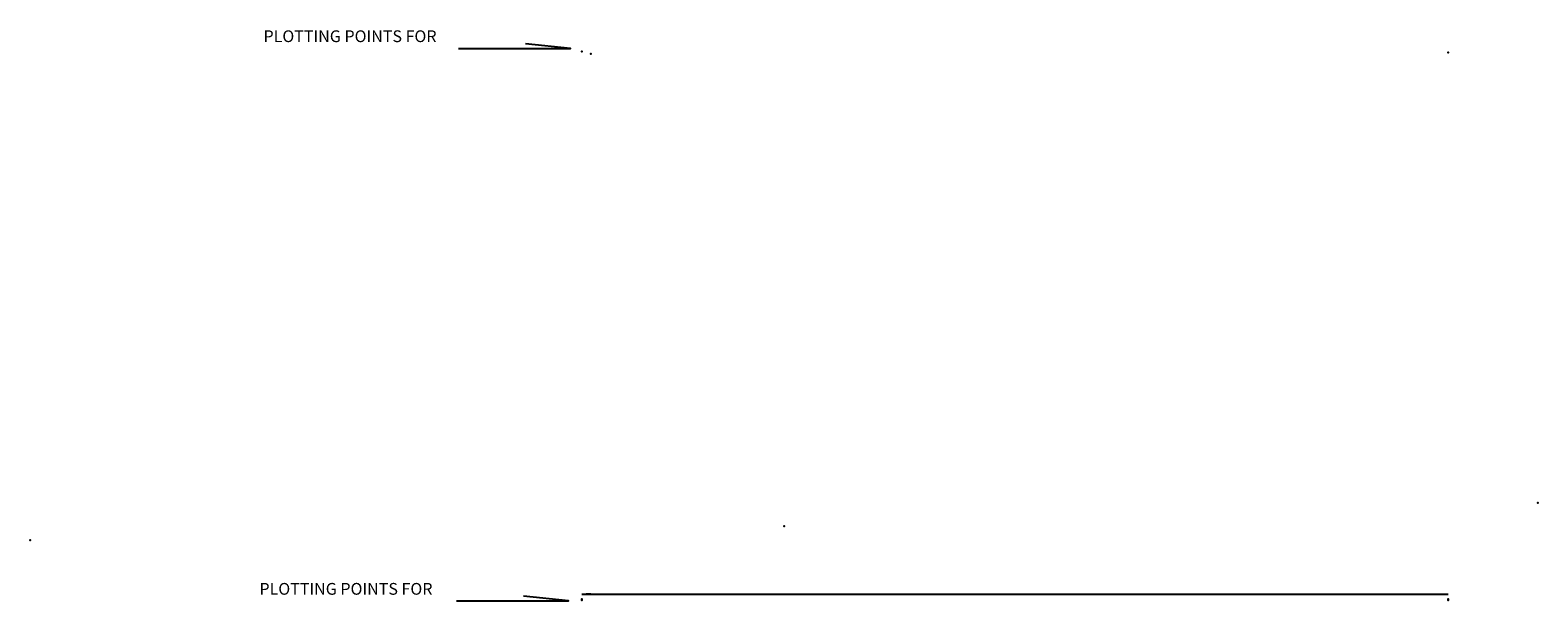
# Model space of a CAD drawing. Extents: x 1896717 to 2422910, y 16172403 to 16705597.
# Drawn here: x 1896717 to 2409402, y 16511487 to 16705597 of the extents above; entities that cross this region are included whole.
import ezdxf
from ezdxf.enums import TextEntityAlignment as Align

# ---------------------------------------------------------------- set-up
doc = ezdxf.new("R2010")
doc.units = 0
doc.header["$MEASUREMENT"] = 0
doc.layers.add('L1', color=7, linetype='CONTINUOUS')
doc.layers.add('L26', color=7, linetype='CONTINUOUS')
doc.styles.add('STYLE-FONT002', font='font002.shx')

# ---------------------------------------------------------------- blocks, each defined once
blk = doc.blocks.new('CROSS')
at = {"layer": 'L1', "color": 7, "linetype": 'CONTINUOUS'}
for p, q in [((-25, 0), (25, 0)), ((0, -17), (0, 25))]:
    blk.add_line(p, q, dxfattribs=at)
blk.add_point((0, 0), dxfattribs=at)
blk = doc.blocks.new('CROSS_1')
at = {"layer": 'L1', "color": 7, "linetype": 'CONTINUOUS'}
for p, q in [((-25, 0), (25, 0)), ((0, -25), (0, 25))]:
    blk.add_line(p, q, dxfattribs=at)
blk.add_point((0, 0), dxfattribs=at)

msp = doc.modelspace()

# ---------------------------------------------------------------- linework, layer by layer
at = {"layer": 'L26', "color": 7, "linetype": 'CONTINUOUS'}
for p, q in [((2084287, 16513726), (2378930, 16513726)), ((2087378, 16513726), (2085786, 16513726))]:
    msp.add_line(p, q, dxfattribs=at)
at = {"layer": 'L26', "color": 3, "linetype": 'CONTINUOUS', "flags": 128}
for points in [[(2042398, 16699300), (2080486, 16699300), (2065211, 16700888)], [(2041638, 16511487), (2079726, 16511487), (2064451, 16513075)]]:
    msp.add_lwpolyline(points, dxfattribs=at)
at = {"layer": 'L26', "color": 3, "linetype": 'CONTINUOUS'}
for p in [(2084287, 16698282), (2084287, 16698282), (2084287, 16698282), (2084287, 16698282), (2087378, 16697533), (2378929, 16697978), (2084287, 16512033), (2084287, 16511730), (2378930, 16512033), (2378930, 16511730), (2378930, 16511730)]:
    msp.add_point(p, dxfattribs=at)

# ---------------------------------------------------------------- block references
at = {"layer": 'L1', "color": 7, "linetype": 'CONTINUOUS', "xscale": 1.000000000173473, "yscale": 1.000000000173473, "zscale": 1.000000000173473, "rotation": 0.001067218870610318}
for name, p in [('CROSS', (2409377, 16544864)), ('CROSS_1', (2153060, 16536880)), ('CROSS_1', (1896742, 16532097))]:
    msp.add_blockref(name, p, dxfattribs=at)

# ---------------------------------------------------------------- texts
at = {"layer": 'L26', "color": 3, "linetype": 'CONTINUOUS', "style": 'STYLE-FONT002'}
for p in [(2005488, 16701526), (2004104, 16513571)]:
    msp.add_text('PLOTTING POINTS FOR', height=3999.88, rotation=359.99996, dxfattribs=at).set_placement(p, align=Align.CENTER)

doc.saveas('drawing.dxf')
